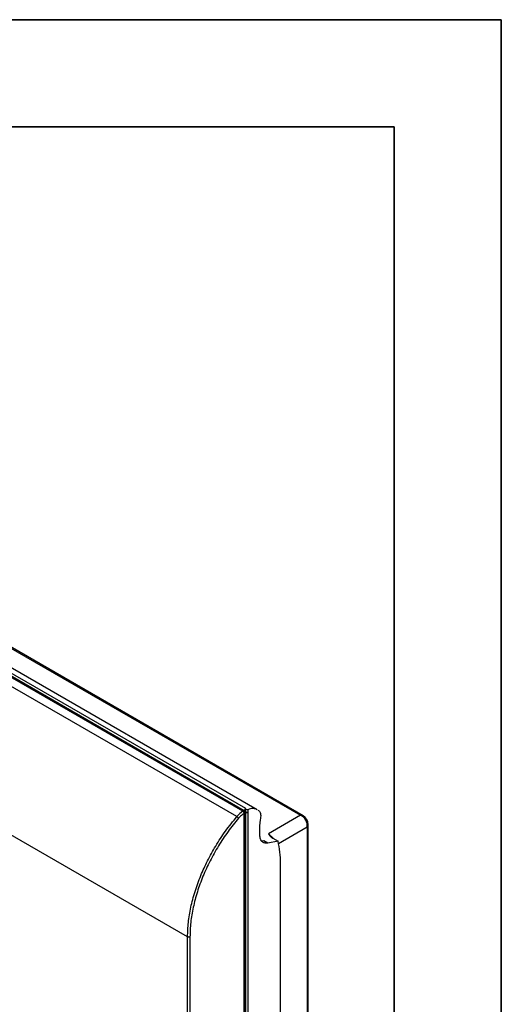
# Model space of a CAD drawing. Units: inches. Extents: x 0 to 11, y 0 to 8.5.
# Drawn here: x 9.9 to 11, y 6.2 to 8.5 of the extents above; entities that cross this region are included whole.
import ezdxf

# ---------------------------------------------------------------- set-up
doc = ezdxf.new("R2010")
doc.units = ezdxf.units.IN
doc.header["$MEASUREMENT"] = 0

msp = doc.modelspace()

# ---------------------------------------------------------------- linework, layer by layer
at = {"color": 7, "linetype": 'Continuous', "lineweight": 35}
for p, q in [((0, 8.5), (11, 8.5)), ((11, 8.5), (11, 0)), ((0.25, 8.25), (10.75, 8.25)), ((10.75, 0.25), (10.75, 8.25))]:
    msp.add_line(p, q, dxfattribs=at)
at = {"color": 7, "linetype": 'Continuous', "lineweight": 25}
for p, q in [((10.397, 6.6521), (8.1401, 7.9549)), ((10.3993, 6.6525), (8.1424, 7.9554)), ((8.1488, 7.9535), (10.4002, 6.6538)), ((8.1492, 7.9602), (10.4033, 6.6589)), ((10.4278, 6.6568), (8.1702, 7.9601)), ((10.4304, 6.6553), (8.1722, 7.9589)), ((10.383, 6.6395), (8.1274, 7.9416)), ((9.5165, 7.2283), (10.5311, 6.6426)), ((10.5373, 6.6416), (9.5251, 7.2259)), ((10.2679, 6.3589), (9.3741, 6.8749)), ((10.3897, 6.6464), (10.383, 6.6395)), ((10.397, 6.6521), (10.3897, 6.6464)), ((10.4, 5.6746), (10.4, 6.6474)), ((10.4029, 6.6523), (10.4002, 6.6538)), ((10.4013, 5.6763), (10.4013, 6.6491)), ((10.4018, 6.6575), (10.4018, 6.6562)), ((10.4029, 6.6523), (10.4029, 6.6498)), ((10.4029, 6.6498), (10.403, 6.6489)), ((10.403, 6.6489), (10.403, 5.6829)), ((10.4087, 6.6557), (10.4086, 6.6499)), ((10.4086, 6.6499), (10.4086, 6.649)), ((10.4086, 6.649), (10.4086, 5.683)), ((10.4299, 6.6555), (10.4278, 6.6568)), ((10.4358, 6.6519), (10.4323, 6.654)), ((10.4362, 6.6183), (10.4381, 6.6322)), ((10.5311, 6.6426), (10.4564, 6.5994)), ((10.5493, 6.0186), (10.5493, 6.6208)), ((10.4362, 6.5986), (10.4362, 6.6183)), ((10.547, 6.6149), (10.547, 6.0127)), ((10.4405, 6.5835), (10.4456, 6.5833)), ((10.4456, 6.5833), (10.441, 6.5825)), ((10.4553, 6.5777), (10.4456, 6.5833)), ((10.479, 6.5823), (10.4553, 6.5777)), ((10.4665, 6.5895), (10.479, 6.5823)), ((10.4849, 5.9008), (10.4849, 6.5291)), ((10.2679, 5.8317), (10.2679, 6.3589)), ((10.2734, 6.3588), (10.2734, 5.8316))]:
    msp.add_line(p, q, dxfattribs=at)
at = {"color": 8, "linetype": 'Continuous', "lineweight": 25}
for p, q in [((10.4002, 6.6538), (10.3986, 6.6529)), ((10.403, 6.6489), (10.4013, 6.6479)), ((10.547, 6.6149), (10.4801, 6.5763))]:
    msp.add_line(p, q, dxfattribs=at)
at = {"color": 7, "linetype": 'Continuous', "lineweight": 25}
for centre, radius, start, end in [((10.3985, 6.6504), 0.0023, 73.4045, 132.0034), ((10.3992, 6.6493), 0.00207, 291.3561, 352.8709), ((10.521, 6.6183), 0.0262, 352.5536, 67.4464), ((10.5253, 6.6208), 0.024, 0, 60.0027)]:
    msp.add_arc(centre, radius, start, end, dxfattribs=at)
at = {"color": 8, "linetype": 'Continuous', "lineweight": 25}
for centre, start, end in [((10.5328, 6.6334), 61.2619, 100.7463), ((10.54, 6.621), 319.2444, 358.7392)]:
    msp.add_arc(centre, 0.00928, start, end, dxfattribs=at)
at = {"color": 7, "linetype": 'Continuous', "lineweight": 25}
for points, knots in [([(10.4, 6.6474), (10.3977, 6.6458), (10.3932, 6.6425), (10.3891, 6.6381), (10.387, 6.6358)], [0, 0, 0, 0, 0.500027, 1, 1, 1, 1]), ([(10.3988, 6.6502), (10.3986, 6.6505), (10.3983, 6.6509), (10.3976, 6.6516), (10.3972, 6.6519), (10.397, 6.6521)], [0, 0, 0, 0, 0.3237829, 0.5986051, 1, 1, 1, 1]), ([(10.4, 6.6474), (10.3999, 6.6476), (10.3999, 6.648), (10.3996, 6.6488), (10.3993, 6.6495), (10.3989, 6.65), (10.3988, 6.6502)], [0, 0, 0, 0, 0.213293, 0.467675, 0.766685, 1, 1, 1, 1]), ([(10.4029, 6.6498), (10.4028, 6.6502), (10.4026, 6.651), (10.4019, 6.6522), (10.4011, 6.6532), (10.4005, 6.6536), (10.4002, 6.6538)], [0, 0, 0, 0, 0.25, 0.5, 0.75, 1, 1, 1, 1]), ([(10.4033, 6.6589), (10.4031, 6.6589), (10.4027, 6.6587), (10.4022, 6.6584), (10.4019, 6.658), (10.4017, 6.6574), (10.4019, 6.6568), (10.4023, 6.6562), (10.4027, 6.656), (10.4029, 6.6558)], [0, 0, 0, 0, 0.12988, 0.256762, 0.380693, 0.50172, 0.732218, 0.861584, 1, 1, 1, 1]), ([(10.4033, 6.6589), (10.4031, 6.6588), (10.4027, 6.6587), (10.4022, 6.6581), (10.4019, 6.6573), (10.4017, 6.6562), (10.4019, 6.6544), (10.4026, 6.6531), (10.4029, 6.6523)], [0, 0, 0, 0, 0.108119, 0.21465, 0.324602, 0.448611, 0.70491, 1, 1, 1, 1]), ([(10.4087, 6.6557), (10.4083, 6.6555), (10.4078, 6.6553), (10.4068, 6.6551), (10.4057, 6.6551), (10.4046, 6.6552), (10.4036, 6.6555), (10.4032, 6.6557), (10.4029, 6.6558)], [0, 0, 0, 0, 0.241646, 0.364464, 0.487103, 0.724835, 0.861555, 1, 1, 1, 1]), ([(10.4278, 6.6568), (10.4254, 6.6577), (10.4198, 6.6598), (10.4127, 6.6572), (10.4087, 6.6557)], [0, 0, 0, 0, 0.44169, 1, 1, 1, 1]), ([(10.4381, 6.6322), (10.4385, 6.6342), (10.4394, 6.6383), (10.4393, 6.6438), (10.4382, 6.6486), (10.4365, 6.6507), (10.4357, 6.6517)], [0, 0, 0, 0, 0.246133, 0.494819, 0.746095, 1, 1, 1, 1]), ([(10.387, 6.6358), (10.3786, 6.6255), (10.3618, 6.605), (10.3395, 6.5713), (10.3198, 6.5363), (10.3032, 6.5002), (10.29, 6.4638), (10.2805, 6.4277), (10.2745, 6.3923), (10.2737, 6.37), (10.2734, 6.3588)], [0, 0, 0, 0, 0.12508, 0.250136, 0.375164, 0.500174, 0.62517, 0.750136, 0.875064, 1, 1, 1, 1]), ([(10.2987, 6.5021), (10.3037, 6.5135), (10.3139, 6.5368), (10.3334, 6.5716), (10.3562, 6.6066), (10.3739, 6.6284), (10.383, 6.6395)], [0, 0, 0, 0, 0.233815, 0.478418, 0.733812, 1, 1, 1, 1]), ([(10.387, 6.6358), (10.3868, 6.6361), (10.3863, 6.6367), (10.3853, 6.6377), (10.3841, 6.6387), (10.3833, 6.6392), (10.383, 6.6395)], [0, 0, 0, 0, 0.250168, 0.500001, 0.749834, 1, 1, 1, 1]), ([(10.4553, 6.5777), (10.4524, 6.5775), (10.447, 6.5771), (10.441, 6.5814), (10.437, 6.5884), (10.4364, 6.5953), (10.4362, 6.5986)], [0, 0, 0, 0, 0.2666112, 0.5000371, 0.7540417, 1, 1, 1, 1]), ([(10.4564, 6.5994), (10.4573, 6.5977), (10.459, 6.5945), (10.4641, 6.5911), (10.4665, 6.5895)], [0, 0, 0, 0, 0.529061, 1, 1, 1, 1]), ([(10.4849, 6.5291), (10.4847, 6.5386), (10.4842, 6.5575), (10.4807, 6.574), (10.479, 6.5823)], [0, 0, 0, 0, 0.498658, 1, 1, 1, 1]), ([(10.2679, 6.3589), (10.2683, 6.37), (10.269, 6.3923), (10.2751, 6.4279), (10.2845, 6.4648), (10.294, 6.4896), (10.2987, 6.5021)], [0, 0, 0, 0, 0.245651, 0.494195, 0.745641, 1, 1, 1, 1])]:
    msp.add_open_spline(points, degree=3, knots=knots, dxfattribs=at)
for points in [[(10.4001, 6.6507), (10.4001, 6.6509), (10.4001, 6.6514), (10.3999, 6.6519), (10.3996, 6.6523), (10.3993, 6.6525), (10.3992, 6.6526)], [(10.4001, 6.6507), (10.4003, 6.6506), (10.4006, 6.6504), (10.401, 6.65), (10.4012, 6.6495), (10.4012, 6.6492), (10.4013, 6.6491)], [(10.4086, 6.6499), (10.4085, 6.6498), (10.4081, 6.6496), (10.4074, 6.6494), (10.4066, 6.6492), (10.4058, 6.6492), (10.405, 6.6492), (10.4043, 6.6493), (10.4035, 6.6495), (10.4031, 6.6497), (10.4029, 6.6498)], [(10.4086, 6.649), (10.4083, 6.6488), (10.4075, 6.6484), (10.4059, 6.6482), (10.4043, 6.6484), (10.4035, 6.6487), (10.403, 6.6489)], [(10.2706, 6.3582), (10.2704, 6.3582), (10.2699, 6.3583), (10.2692, 6.3584), (10.2685, 6.3586), (10.2681, 6.3588), (10.2679, 6.3589)], [(10.2734, 6.3588), (10.2732, 6.3587), (10.2728, 6.3586), (10.2721, 6.3584), (10.2714, 6.3582), (10.2709, 6.3582), (10.2706, 6.3582)]]:
    msp.add_open_spline(points, degree=3, dxfattribs=at)
at = {"color": 8, "linetype": 'Continuous', "lineweight": 25}
msp.add_open_spline([(10.4564, 6.5994), (10.4574, 6.5987), (10.4593, 6.5972), (10.4625, 6.5943), (10.4653, 6.5915), (10.4668, 6.5897), (10.4674, 6.5891)], degree=3, knots=[0, 0, 0, 0, 0.29609, 0.569994, 0.83909, 1, 1, 1, 1], dxfattribs=at)

doc.saveas('drawing.dxf')
